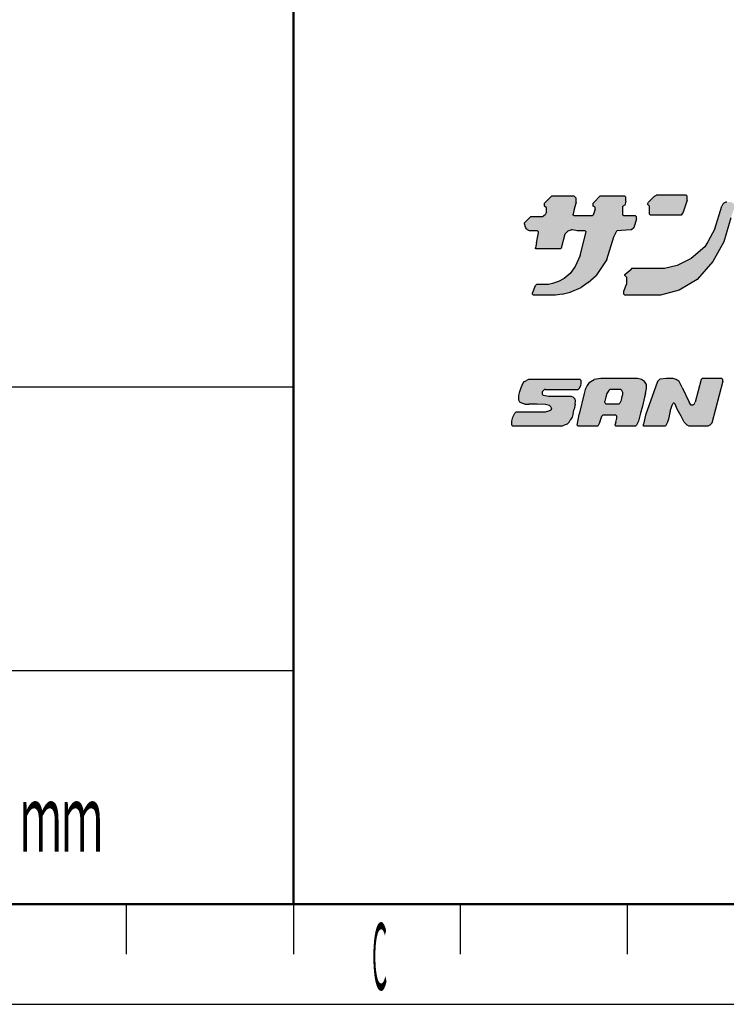
# Model space of a CAD drawing. Units: millimetres. Extents: x 1 to 201, y 10 to 288.
# Drawn here: x 75 to 96, y 10 to 39 of the extents above; entities that cross this region are included whole.
import ezdxf
from ezdxf.enums import TextEntityAlignment as Align

# ---------------------------------------------------------------- set-up
doc = ezdxf.new("R2010")
doc.units = ezdxf.units.MM
doc.linetypes.add('実線', pattern=[0])
doc.layers.add('基準ﾚｲﾔｸﾞﾙｰﾌﾟ_01', color=3, linetype='実線', lineweight=25)
doc.styles.add('FX_VECTOR', font='MONOTXT.SHX', dxfattribs={"bigfont": 'BigFont.shx'})

# ---------------------------------------------------------------- blocks, each defined once
blk = doc.blocks.new('BLKF057')
at = {"color": 0, "linetype": 'ByBlock', "lineweight": -2}
for p, q in [((94.767, 33.742), (93.906, 33.742)), ((94.797, 33.713), (94.767, 33.742)), ((94.797, 33.623), (94.797, 33.713))]:
    blk.add_line(p, q, dxfattribs=at)
blk = doc.blocks.new('BLKF058')
at = {"color": 0, "linetype": 'ByBlock', "lineweight": -2}
for p, q in [((92.927, 33.713), (92.214, 33.713)), ((92.956, 33.683), (92.927, 33.713)), ((92.956, 33.594), (92.956, 33.683))]:
    blk.add_line(p, q, dxfattribs=at)
blk = doc.blocks.new('BLKF061')
at = {"color": 0, "linetype": 'ByBlock', "lineweight": -2}
for p, q in [((93.609, 33.475), (93.639, 33.534)), ((93.669, 33.416), (93.609, 33.475)), ((93.669, 33.178), (93.669, 33.416)), ((93.699, 33.148), (93.669, 33.178)), ((94.589, 33.148), (93.699, 33.148))]:
    blk.add_line(p, q, dxfattribs=at)
blk = doc.blocks.new('BLKF065')
at = {"color": 0, "linetype": 'ByBlock', "lineweight": -2}
for p, q in [((89.956, 32.786), (89.928, 32.881)), ((89.988, 32.733), (89.956, 32.786)), ((90.017, 32.703), (89.988, 32.733)), ((90.077, 32.673), (90.017, 32.703))]:
    blk.add_line(p, q, dxfattribs=at)
blk = doc.blocks.new('BLKF066')
at = {"color": 0, "linetype": 'ByBlock', "lineweight": -2}
for p, q in [((91.739, 32.673), (91.506, 32.673)), ((91.591, 31.931), (91.769, 32.644)), ((91.769, 32.644), (91.739, 32.673))]:
    blk.add_line(p, q, dxfattribs=at)
blk = doc.blocks.new('BLKF076')
at = {"color": 0, "linetype": 'ByBlock', "lineweight": -2}
for p, q in [((92.897, 30.773), (92.897, 30.862)), ((92.927, 30.744), (92.897, 30.773)), ((93.966, 30.744), (92.927, 30.744))]:
    blk.add_line(p, q, dxfattribs=at)
blk = doc.blocks.new('BLKF082')
at = {"color": 0, "linetype": 'ByBlock', "lineweight": -2}
for p, q in [((91.591, 28.22), (90.047, 28.22)), ((91.62, 28.19), (91.591, 28.22)), ((91.62, 28.101), (91.62, 28.19))]:
    blk.add_line(p, q, dxfattribs=at)
blk = doc.blocks.new('BLKF083')
at = {"color": 0, "linetype": 'ByBlock', "lineweight": -2}
for p, q in [((95.836, 28.25), (95.272, 28.25)), ((95.866, 28.22), (95.836, 28.25)), ((95.866, 28.172), (95.866, 28.22))]:
    blk.add_line(p, q, dxfattribs=at)
blk = doc.blocks.new('BLKF089')
at = {"color": 0, "linetype": 'ByBlock', "lineweight": -2}
for p, q in [((90.463, 27.775), (90.463, 27.864)), ((90.492, 27.745), (90.463, 27.775)), ((90.641, 27.715), (90.492, 27.745))]:
    blk.add_line(p, q, dxfattribs=at)
blk = doc.blocks.new('BLKF093')
at = {"color": 0, "linetype": 'ByBlock', "lineweight": -2}
for p, q in [((92.274, 27.151), (92.244, 27.122)), ((92.659, 27.151), (92.274, 27.151)), ((92.689, 27.122), (92.659, 27.151)), ((92.689, 27.062), (92.689, 27.122))]:
    blk.add_line(p, q, dxfattribs=at)
blk = doc.blocks.new('BLKF095')
at = {"color": 0, "linetype": 'ByBlock', "lineweight": -2}
for p, q in [((89.542, 26.855), (89.542, 26.944)), ((89.572, 26.825), (89.542, 26.855)), ((91.029, 26.825), (89.572, 26.825))]:
    blk.add_line(p, q, dxfattribs=at)
blk = doc.blocks.new('BLKF096')
at = {"color": 0, "linetype": 'ByBlock', "lineweight": -2}
for p, q in [((91.502, 26.855), (91.558, 27.17)), ((91.531, 26.825), (91.502, 26.855)), ((92.095, 26.825), (91.531, 26.825))]:
    blk.add_line(p, q, dxfattribs=at)

msp = doc.modelspace()

# ---------------------------------------------------------------- hatches: boundary and pattern name
at = {"layer": '基準ﾚｲﾔｸﾞﾙｰﾌﾟ_01', "linetype": 'Continuous', "lineweight": -3}
for points in [[(93.283, 33.03), (93.283, 33.059), (93.283, 33.089), (93.253, 33.119), (93.224, 33.119), (92.927, 33.119), (92.897, 33.119), (92.867, 33.148), (92.867, 33.178), (92.867, 33.386), (92.867, 33.416), (92.927, 33.445), (92.956, 33.564), (92.956, 33.594), (92.956, 33.683), (92.927, 33.713), (92.214, 33.713), (92.184, 33.713), (92.006, 33.534), (91.977, 33.505), (91.977, 33.475), (91.977, 33.445), (91.977, 33.416), (92.036, 33.386), (92.036, 33.356), (92.036, 33.327), (91.977, 33.148), (91.947, 33.119), (91.917, 33.119), (91.442, 33.119), (91.413, 33.119), (91.383, 33.148), (91.383, 33.178), (91.413, 33.327), (91.472, 33.534), (91.472, 33.564), (91.472, 33.653), (91.442, 33.683), (91.413, 33.713), (91.383, 33.713), (90.759, 33.713), (90.73, 33.713), (90.7, 33.683), (90.522, 33.505), (90.522, 33.475), (90.522, 33.445), (90.522, 33.416), (90.581, 33.361), (90.581, 33.267), (90.581, 33.238), (90.552, 33.178), (90.492, 33.119), (90.463, 33.089), (90.433, 33.089), (90.136, 33.089), (90.106, 33.089), (89.928, 32.911), (89.928, 32.881), (89.956, 32.786), (89.988, 32.733), (90.017, 32.703), (90.077, 32.673), (90.106, 32.673), (90.284, 32.673), (90.314, 32.673), (90.344, 32.644), (90.344, 32.614), (90.284, 32.317), (90.255, 32.169), (90.255, 32.139), (90.284, 32.139), (90.967, 32.139), (90.997, 32.139), (91.027, 32.169), (91.145, 32.584), (91.175, 32.614), (91.205, 32.644), (91.234, 32.673), (91.323, 32.703), (91.353, 32.703), (91.413, 32.693), (91.506, 32.673), (91.739, 32.673), (91.769, 32.644), (91.591, 31.931), (91.442, 31.605), (91.294, 31.397), (91.116, 31.248), (90.938, 31.159), (90.759, 31.1), (90.641, 31.07), (90.611, 31.07), (90.314, 31.07), (90.284, 31.07), (90.255, 31.041), (90.166, 30.803), (90.166, 30.773), (90.195, 30.744), (90.848, 30.744), (91.056, 30.773), (91.294, 30.833), (91.62, 30.981), (91.828, 31.13), (92.066, 31.337), (92.392, 31.812), (92.6, 32.495), (92.689, 32.673), (93.105, 32.703), (93.134, 32.703), (93.194, 32.762)], [(94.797, 33.594), (94.797, 33.623), (94.797, 33.713), (94.767, 33.742), (93.906, 33.742), (93.877, 33.742), (93.817, 33.713), (93.639, 33.534), (93.609, 33.475), (93.669, 33.416), (93.669, 33.178), (93.699, 33.148), (94.589, 33.148), (94.619, 33.148), (94.678, 33.238)], [(95.094, 31.219), (95.569, 31.753), (95.895, 32.347), (96.103, 33.059), (96.222, 33.386), (96.222, 33.416), (96.222, 33.475), (96.163, 33.505), (96.133, 33.534), (96.103, 33.534), (95.985, 33.534), (95.955, 33.534), (95.895, 33.505), (95.866, 33.475), (95.836, 33.416), (95.628, 32.733), (95.42, 32.347), (95.331, 32.198), (94.916, 31.842), (94.5, 31.634), (94.114, 31.545), (94.084, 31.545), (93.164, 31.545), (93.134, 31.545), (93.105, 31.516), (92.927, 31.367), (92.927, 31.337), (92.986, 31.278), (92.986, 31.1), (92.897, 30.862), (92.897, 30.773), (92.927, 30.744), (93.966, 30.744), (93.995, 30.744), (94.56, 30.892)], [(90.463, 27.864), (90.522, 27.923), (90.552, 27.923), (91.531, 27.923), (91.561, 27.953), (91.607, 28.042), (91.62, 28.101), (91.62, 28.19), (91.591, 28.22), (90.047, 28.22), (89.988, 28.19), (89.928, 28.161), (89.869, 28.101), (89.809, 27.953), (89.78, 27.864), (89.75, 27.745), (89.75, 27.597), (89.78, 27.537), (89.839, 27.508), (89.934, 27.485), (90.053, 27.478), (90.302, 27.478), (90.552, 27.475), (90.671, 27.442), (90.716, 27.396), (90.73, 27.359), (90.709, 27.301), (90.641, 27.27), (90.547, 27.24), (89.691, 27.24), (89.661, 27.24), (89.631, 27.211), (89.602, 27.151), (89.572, 27.092), (89.542, 26.973), (89.542, 26.944), (89.542, 26.855), (89.572, 26.825), (91.029, 26.825), (91.116, 26.855), (91.205, 26.884), (91.264, 26.944), (91.294, 27.003), (91.353, 27.092), (91.383, 27.211), (91.413, 27.33), (91.442, 27.478), (91.455, 27.578), (91.442, 27.626), (91.413, 27.656), (91.383, 27.686), (91.323, 27.715), (90.67, 27.715), (90.641, 27.715), (90.492, 27.745), (90.463, 27.775)], [(94.352, 27.448), (94.381, 27.508), (94.411, 27.508), (94.441, 27.478), (94.5, 27.33), (94.619, 27.122), (94.708, 26.944), (94.797, 26.855), (94.856, 26.825), (94.886, 26.825), (95.391, 26.825), (95.42, 26.825), (95.48, 26.855), (95.51, 26.884), (95.539, 26.914), (95.866, 28.172), (95.866, 28.22), (95.836, 28.25), (95.272, 28.25), (95.242, 28.25), (95.213, 28.22), (95.035, 27.537), (95.005, 27.478), (94.945, 27.448), (94.916, 27.448), (94.856, 27.537), (94.649, 27.983), (94.56, 28.161), (94.47, 28.22), (94.381, 28.25), (94.184, 28.25), (93.977, 28.233), (93.906, 28.161), (93.55, 27.151), (93.491, 26.884), (93.491, 26.825), (94.114, 26.825), (94.144, 26.825), (94.203, 26.944), (94.233, 27.033), (94.263, 27.181), (94.292, 27.27)]]:
    msp.add_hatch(color=7, dxfattribs=at).paths.add_polyline_path(points, flags=0)
h = msp.add_hatch(color=7, dxfattribs=at)
h.paths.add_polyline_path([(93.52, 27.686), (93.55, 27.805), (93.58, 27.953), (93.58, 28.072), (93.52, 28.161), (93.431, 28.22), (93.313, 28.25), (93.283, 28.25), (92.214, 28.25), (92.006, 28.22), (91.858, 28.131), (91.798, 28.042), (91.739, 27.923), (91.709, 27.805), (91.558, 27.17), (91.502, 26.855), (91.531, 26.825), (92.095, 26.825), (92.125, 26.825), (92.184, 26.944), (92.244, 27.122), (92.274, 27.151), (92.659, 27.151), (92.689, 27.122), (92.689, 27.062), (92.659, 26.944), (92.63, 26.855), (92.659, 26.825), (93.253, 26.825), (93.283, 26.855), (93.342, 26.973), (93.402, 27.211), (93.461, 27.419)], flags=0)
h.paths.add_polyline_path([(92.333, 27.537), (92.333, 27.567), (92.363, 27.686), (92.392, 27.805), (92.452, 27.894), (92.481, 27.923), (92.511, 27.923), (92.808, 27.923), (92.838, 27.894), (92.867, 27.834), (92.867, 27.775), (92.838, 27.686), (92.808, 27.567), (92.778, 27.508), (92.749, 27.478), (92.719, 27.478), (92.363, 27.478)], flags=0)

# ---------------------------------------------------------------- linework, layer by layer
at = {"layer": '基準ﾚｲﾔｸﾞﾙｰﾌﾟ_01', "color": 7, "lineweight": 50}
for p, q in [((83, 40.5), (83, 12.5)), ((23, 12.5), (198, 12.5))]:
    msp.add_line(p, q, dxfattribs=at)
at = {"layer": '基準ﾚｲﾔｸﾞﾙｰﾌﾟ_01', "color": 7}
for p, q in [((90.7, 33.683), (90.522, 33.505)), ((90.73, 33.713), (90.7, 33.683)), ((90.759, 33.713), (90.73, 33.713)), ((91.383, 33.713), (90.759, 33.713)), ((91.413, 33.713), (91.383, 33.713)), ((91.413, 33.713), (91.442, 33.683)), ((91.472, 33.653), (91.442, 33.683)), ((91.472, 33.564), (91.472, 33.653)), ((92.006, 33.534), (92.184, 33.713)), ((92.214, 33.713), (92.184, 33.713)), ((93.817, 33.713), (93.639, 33.534)), ((93.817, 33.713), (93.877, 33.742)), ((93.906, 33.742), (93.877, 33.742)), ((90.522, 33.475), (90.522, 33.505)), ((90.522, 33.445), (90.522, 33.475)), ((90.522, 33.416), (90.522, 33.445)), ((90.581, 33.361), (90.522, 33.416)), ((90.581, 33.267), (90.581, 33.361)), ((91.472, 33.534), (91.413, 33.327)), ((91.472, 33.534), (91.472, 33.564)), ((91.977, 33.505), (92.006, 33.534)), ((91.977, 33.475), (91.977, 33.505)), ((91.977, 33.445), (91.977, 33.475)), ((91.977, 33.416), (91.977, 33.445)), ((92.036, 33.386), (91.977, 33.416)), ((92.036, 33.356), (92.036, 33.386)), ((92.036, 33.327), (92.036, 33.356)), ((92.927, 33.445), (92.867, 33.416)), ((92.867, 33.386), (92.867, 33.416)), ((92.867, 33.178), (92.867, 33.386)), ((92.956, 33.564), (92.927, 33.445)), ((92.956, 33.564), (92.956, 33.594)), ((94.797, 33.594), (94.678, 33.238)), ((94.797, 33.594), (94.797, 33.623)), ((95.628, 32.733), (95.836, 33.416)), ((95.866, 33.475), (95.836, 33.416)), ((95.895, 33.505), (95.866, 33.475)), ((95.955, 33.534), (95.895, 33.505)), ((95.985, 33.534), (95.955, 33.534)), ((90.106, 33.089), (89.928, 32.911)), ((90.136, 33.089), (90.106, 33.089)), ((90.433, 33.089), (90.136, 33.089)), ((90.463, 33.089), (90.433, 33.089)), ((90.492, 33.119), (90.463, 33.089)), ((90.492, 33.119), (90.552, 33.178)), ((90.581, 33.238), (90.552, 33.178)), ((90.581, 33.238), (90.581, 33.267)), ((91.413, 33.327), (91.383, 33.178)), ((91.383, 33.148), (91.383, 33.178)), ((91.413, 33.119), (91.383, 33.148)), ((91.442, 33.119), (91.413, 33.119)), ((91.917, 33.119), (91.442, 33.119)), ((91.947, 33.119), (91.917, 33.119)), ((91.977, 33.148), (91.947, 33.119)), ((92.036, 33.327), (91.977, 33.148)), ((92.867, 33.148), (92.867, 33.178)), ((92.897, 33.119), (92.867, 33.148)), ((92.927, 33.119), (92.897, 33.119)), ((93.224, 33.119), (92.927, 33.119)), ((93.253, 33.119), (93.224, 33.119)), ((93.283, 33.089), (93.253, 33.119)), ((93.283, 33.059), (93.283, 33.089)), ((93.283, 33.03), (93.283, 33.059)), ((94.619, 33.148), (94.589, 33.148)), ((94.678, 33.238), (94.619, 33.148)), ((96.103, 33.059), (95.895, 32.347)), ((89.928, 32.881), (89.928, 32.911)), ((93.194, 32.762), (93.134, 32.703)), ((93.283, 33.03), (93.194, 32.762)), ((90.106, 32.673), (90.077, 32.673)), ((90.284, 32.673), (90.106, 32.673)), ((90.314, 32.673), (90.284, 32.673)), ((90.284, 32.317), (90.344, 32.614)), ((90.344, 32.644), (90.314, 32.673)), ((90.344, 32.614), (90.344, 32.644)), ((91.027, 32.169), (91.145, 32.584)), ((91.145, 32.584), (91.175, 32.614)), ((91.175, 32.614), (91.205, 32.644)), ((91.205, 32.644), (91.234, 32.673)), ((91.234, 32.673), (91.323, 32.703)), ((91.353, 32.703), (91.323, 32.703)), ((91.413, 32.693), (91.353, 32.703)), ((91.506, 32.673), (91.413, 32.693)), ((92.392, 31.812), (92.6, 32.495)), ((92.6, 32.495), (92.689, 32.673)), ((93.105, 32.703), (92.689, 32.673)), ((93.134, 32.703), (93.105, 32.703)), ((95.628, 32.733), (95.42, 32.347)), ((90.284, 32.317), (90.255, 32.169)), ((90.255, 32.139), (90.255, 32.169)), ((91.027, 32.169), (90.997, 32.139)), ((95.331, 32.198), (94.916, 31.842)), ((95.42, 32.347), (95.331, 32.198)), ((95.895, 32.347), (95.569, 31.753)), ((90.284, 32.139), (90.255, 32.139)), ((90.967, 32.139), (90.284, 32.139)), ((90.997, 32.139), (90.967, 32.139)), ((91.591, 31.931), (91.442, 31.605)), ((91.442, 31.605), (91.294, 31.397)), ((92.392, 31.812), (92.066, 31.337)), ((94.5, 31.634), (94.114, 31.545)), ((94.916, 31.842), (94.5, 31.634)), ((95.569, 31.753), (95.094, 31.219)), ((91.294, 31.397), (91.116, 31.248)), ((91.828, 31.13), (92.066, 31.337)), ((92.927, 31.367), (93.105, 31.516)), ((92.927, 31.337), (92.927, 31.367)), ((92.986, 31.278), (92.927, 31.337)), ((92.986, 31.1), (92.986, 31.278)), ((93.134, 31.545), (93.105, 31.516)), ((93.164, 31.545), (93.134, 31.545)), ((94.084, 31.545), (93.164, 31.545)), ((94.114, 31.545), (94.084, 31.545)), ((90.166, 30.803), (90.255, 31.041)), ((90.255, 31.041), (90.284, 31.07)), ((90.314, 31.07), (90.284, 31.07)), ((90.611, 31.07), (90.314, 31.07)), ((90.641, 31.07), (90.611, 31.07)), ((90.759, 31.1), (90.641, 31.07)), ((90.938, 31.159), (90.759, 31.1)), ((91.116, 31.248), (90.938, 31.159)), ((91.294, 30.833), (91.62, 30.981)), ((91.828, 31.13), (91.62, 30.981)), ((92.897, 30.862), (92.986, 31.1)), ((95.094, 31.219), (94.56, 30.892)), ((90.166, 30.773), (90.166, 30.803)), ((90.195, 30.744), (90.166, 30.773)), ((90.848, 30.744), (90.195, 30.744)), ((91.056, 30.773), (90.848, 30.744)), ((91.056, 30.773), (91.294, 30.833)), ((93.995, 30.744), (93.966, 30.744)), ((94.56, 30.892), (93.995, 30.744)), ((89.809, 27.953), (89.869, 28.101)), ((89.869, 28.101), (89.928, 28.161)), ((89.928, 28.161), (89.988, 28.19)), ((90.047, 28.22), (89.988, 28.19)), ((91.561, 27.953), (91.607, 28.042)), ((91.607, 28.042), (91.62, 28.101)), ((91.798, 28.042), (91.739, 27.923)), ((91.858, 28.131), (91.798, 28.042)), ((91.858, 28.131), (92.006, 28.22)), ((92.214, 28.25), (92.006, 28.22)), ((93.283, 28.25), (92.214, 28.25)), ((93.313, 28.25), (93.283, 28.25)), ((93.431, 28.22), (93.313, 28.25)), ((93.52, 28.161), (93.431, 28.22)), ((93.58, 28.072), (93.52, 28.161)), ((93.906, 28.161), (93.55, 27.151)), ((93.58, 27.953), (93.58, 28.072)), ((93.906, 28.161), (93.977, 28.233)), ((94.184, 28.25), (93.977, 28.233)), ((94.381, 28.25), (94.176, 28.25)), ((94.47, 28.22), (94.381, 28.25)), ((94.56, 28.161), (94.47, 28.22)), ((94.649, 27.983), (94.56, 28.161)), ((95.213, 28.22), (95.035, 27.537)), ((95.213, 28.22), (95.242, 28.25)), ((95.272, 28.25), (95.242, 28.25)), ((95.866, 28.172), (95.539, 26.914)), ((53, 28), (83, 28)), ((89.75, 27.745), (89.78, 27.864)), ((89.75, 27.597), (89.75, 27.745)), ((89.78, 27.864), (89.809, 27.953)), ((90.463, 27.864), (90.522, 27.923)), ((90.552, 27.923), (90.522, 27.923)), ((90.552, 27.923), (91.531, 27.923)), ((91.531, 27.923), (91.561, 27.953)), ((91.709, 27.805), (91.561, 27.181)), ((91.739, 27.923), (91.709, 27.805)), ((92.392, 27.805), (92.363, 27.686)), ((92.452, 27.894), (92.392, 27.805)), ((92.481, 27.923), (92.452, 27.894)), ((92.511, 27.923), (92.481, 27.923)), ((92.808, 27.923), (92.511, 27.923)), ((92.838, 27.894), (92.808, 27.923)), ((92.867, 27.834), (92.838, 27.894)), ((92.838, 27.686), (92.867, 27.775)), ((92.867, 27.775), (92.867, 27.834)), ((93.55, 27.805), (93.52, 27.686)), ((93.55, 27.805), (93.58, 27.953)), ((94.649, 27.983), (94.856, 27.537)), ((89.78, 27.537), (89.75, 27.597)), ((89.839, 27.508), (89.78, 27.537)), ((89.934, 27.485), (89.839, 27.508)), ((89.934, 27.485), (90.053, 27.478)), ((90.302, 27.478), (90.053, 27.478)), ((90.552, 27.475), (90.302, 27.478)), ((90.671, 27.442), (90.552, 27.475)), ((90.67, 27.715), (90.641, 27.715)), ((91.323, 27.715), (90.67, 27.715)), ((90.716, 27.396), (90.671, 27.442)), ((91.383, 27.686), (91.323, 27.715)), ((91.413, 27.656), (91.383, 27.686)), ((91.442, 27.626), (91.413, 27.656)), ((91.442, 27.478), (91.413, 27.33)), ((91.455, 27.578), (91.442, 27.626)), ((91.442, 27.478), (91.455, 27.578)), ((92.363, 27.686), (92.333, 27.567)), ((92.333, 27.537), (92.333, 27.567)), ((92.363, 27.478), (92.333, 27.537)), ((92.719, 27.478), (92.363, 27.478)), ((92.749, 27.478), (92.719, 27.478)), ((92.778, 27.508), (92.749, 27.478)), ((92.808, 27.567), (92.778, 27.508)), ((92.838, 27.686), (92.808, 27.567)), ((93.52, 27.686), (93.461, 27.419)), ((94.292, 27.27), (94.352, 27.448)), ((94.352, 27.448), (94.381, 27.508)), ((94.411, 27.508), (94.381, 27.508)), ((94.441, 27.478), (94.411, 27.508)), ((94.5, 27.33), (94.441, 27.478)), ((94.916, 27.448), (94.856, 27.537)), ((94.945, 27.448), (94.916, 27.448)), ((94.945, 27.448), (95.005, 27.478)), ((95.005, 27.478), (95.035, 27.537)), ((89.572, 27.092), (89.602, 27.151)), ((89.602, 27.151), (89.631, 27.211)), ((89.631, 27.211), (89.661, 27.24)), ((89.691, 27.24), (89.661, 27.24)), ((90.547, 27.24), (89.691, 27.24)), ((90.641, 27.27), (90.547, 27.24)), ((90.709, 27.301), (90.641, 27.27)), ((90.73, 27.359), (90.709, 27.301)), ((90.73, 27.359), (90.716, 27.396)), ((91.383, 27.211), (91.353, 27.092)), ((91.383, 27.211), (91.413, 27.33)), ((93.402, 27.211), (93.342, 26.973)), ((93.461, 27.419), (93.402, 27.211)), ((93.55, 27.151), (93.491, 26.884)), ((94.263, 27.181), (94.233, 27.033)), ((94.292, 27.27), (94.263, 27.181)), ((94.619, 27.122), (94.5, 27.33)), ((89.542, 26.973), (89.572, 27.092)), ((89.542, 26.944), (89.542, 26.973)), ((91.029, 26.825), (91.116, 26.855)), ((91.205, 26.884), (91.116, 26.855)), ((91.205, 26.884), (91.264, 26.944)), ((91.264, 26.944), (91.294, 27.003)), ((91.353, 27.092), (91.294, 27.003)), ((92.184, 26.944), (92.125, 26.825)), ((92.184, 26.944), (92.244, 27.122)), ((92.659, 26.944), (92.63, 26.855)), ((92.659, 26.825), (92.63, 26.855)), ((92.659, 26.944), (92.689, 27.062)), ((93.283, 26.855), (93.253, 26.825)), ((93.342, 26.973), (93.283, 26.855)), ((93.491, 26.825), (93.491, 26.884)), ((94.203, 26.944), (94.144, 26.825)), ((94.233, 27.033), (94.203, 26.944)), ((94.708, 26.944), (94.619, 27.122)), ((94.797, 26.855), (94.708, 26.944)), ((94.856, 26.825), (94.797, 26.855)), ((95.48, 26.855), (95.42, 26.825)), ((95.51, 26.884), (95.48, 26.855)), ((95.539, 26.914), (95.51, 26.884)), ((92.125, 26.825), (92.095, 26.825)), ((93.253, 26.825), (92.659, 26.825)), ((94.114, 26.825), (93.491, 26.825)), ((94.144, 26.825), (94.114, 26.825)), ((94.886, 26.825), (94.856, 26.825)), ((95.391, 26.825), (94.886, 26.825)), ((95.42, 26.825), (95.391, 26.825)), ((53, 19.5), (83, 19.5)), ((78, 11), (78, 12.5)), ((83, 12.5), (83, 11)), ((88, 12.5), (88, 11)), ((93, 12.5), (93, 11)), ((20, 9.5), (201, 9.5))]:
    msp.add_line(p, q, dxfattribs=at)

# ---------------------------------------------------------------- block references
for name in ['BLKF058', 'BLKF057', 'BLKF061', 'BLKF065', 'BLKF066', 'BLKF076', 'BLKF082', 'BLKF083', 'BLKF089', 'BLKF096', 'BLKF093', 'BLKF095']:
    msp.add_blockref(name, (0, 0), dxfattribs=at)

# ---------------------------------------------------------------- texts
at = {"layer": '基準ﾚｲﾔｸﾞﾙｰﾌﾟ_01', "color": 7, "linetype": 'Continuous', "style": 'FX_VECTOR'}
for s, width, p, p2 in [('ｍｍ', 0.788881, (74.81, 14.07), (77.289, 14.07)), ('Ｃ', 0.448, (85.264, 9.931), (85.904, 9.931))]:
    msp.add_text(s, height=2, dxfattribs=dict(at, width=width)).set_placement(p, p2, align=Align.FIT)

doc.saveas('drawing.dxf')
